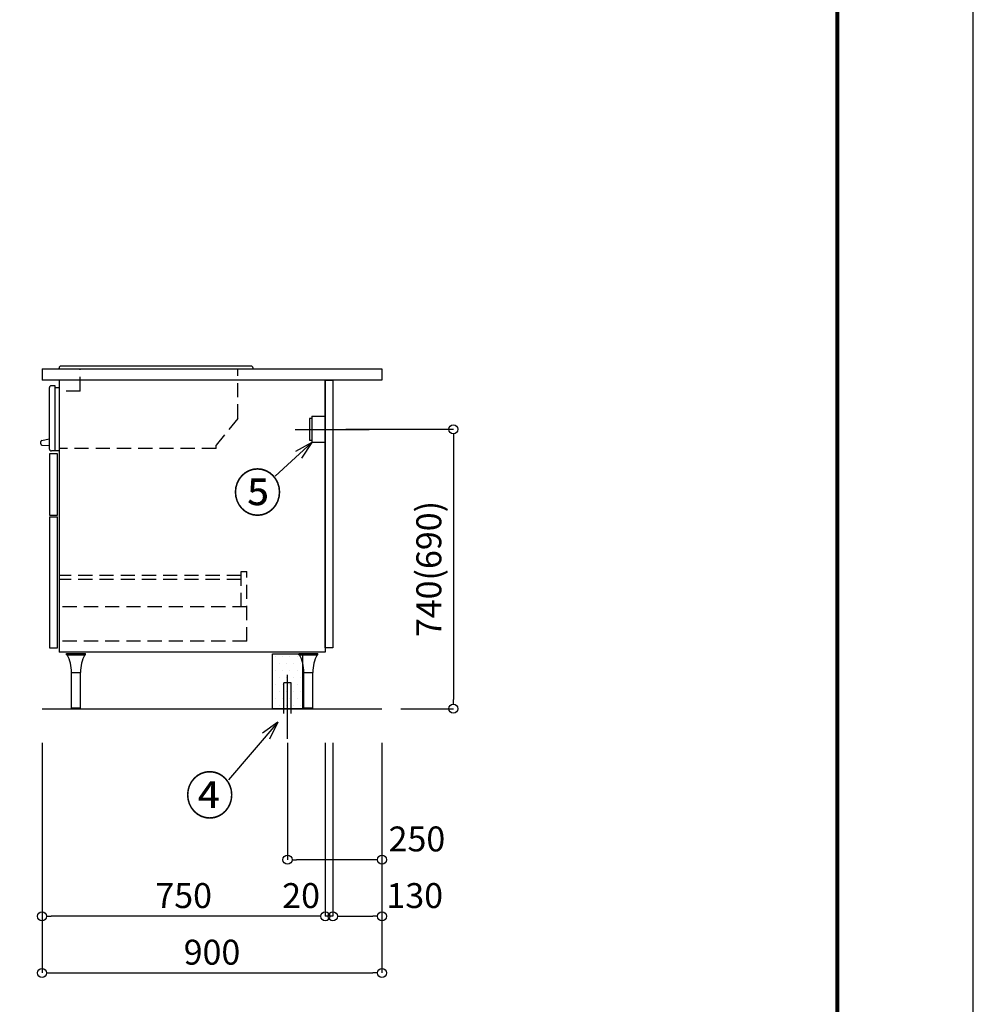
# Model space of a CAD drawing. Extents: x 0 to 12600, y 0 to 8910.
# Drawn here: x 10075 to 12600, y 3514 to 6122 of the extents above; entities that cross this region are included whole.
import ezdxf
from ezdxf.enums import TextEntityAlignment as Align

# ---------------------------------------------------------------- set-up
doc = ezdxf.new("R2010")
doc.units = 0
doc.header["$LTSCALE"] = 300
doc.header["$MEASUREMENT"] = 0
for name, pattern in [('HIDDEN2', [0.1875, 0.125, -0.0625]), ('矢印', [0]), ('破線_______________', [120, 60, -60]), ('細線_______________', [0]), ('１点鎖線___________', [750, 600, -60, 30, -60])]:
    doc.linetypes.add(name, pattern=pattern)
doc.layers.get('0').update_dxf_attribs({"linetype": 'CONTINUOUS'})
doc.layers.get('DEFPOINTS').update_dxf_attribs({"color": 251, "linetype": 'CONTINUOUS'})
for name, color, linetype in [('_0-1_作図', 7, 'CONTINUOUS'), ('仕上げ', 4, 'CONTINUOUS'), ('側面', 7, 'CONTINUOUS'), ('図枠', 3, 'CONTINUOUS'), ('寸法', 4, 'CONTINUOUS'), ('文字', 6, 'CONTINUOUS'), ('１', 7, 'CONTINUOUS')]:
    doc.layers.add(name, color=color, linetype=linetype)
doc.styles.add('明朝', font='msmincho.ttc', dxfattribs={"width": 0.95})
doc.dimstyles.new('STANDARD$0', dxfattribs={"dimscale": 30, "dimtxt": 2.5, "dimasz": 0.8, "dimexe": 0, "dimexo": 3, "dimgap": 0.9, "dimtad": 1, "dimdec": 1, "dimtxsty": '明朝', "dimblk": 'DOT', "dimcen": 0.09, "dimclrd": 256, "dimclre": 256, "dimclrt": 256, "dimazin": 3, "dimtfac": 1, "dimtix": 1, "dimtmove": 0, "dimatfit": 3, "dimtolj": 1})

# ---------------------------------------------------------------- blocks, each defined once
blk = doc.blocks.new('A$C637')
at = {"layer": '１', "color": 7, "linetype": 'CONTINUOUS'}
for p, q in [((-25.25, 143), (-25.25, 146)), ((-25.25, 146), (25.25, 146)), ((-25.25, 143), (25.25, 143)), ((25.25, 143), (25.25, 146)), ((-11.75, 96), (11.75, 96)), ((-11.75, 1), (-11.75, 96)), ((11.75, 1), (11.75, 96)), ((11.75, 1), (-11.75, 1)), ((-10.75, 1), (-10.75, 0)), ((-10.75, 0), (10.75, 0)), ((10.75, 1), (10.75, 0))]:
    blk.add_line(p, q, dxfattribs=at)
for centre, start, end in [((-112.047474, 97.010777), 359.48315, 27.380153), ((112.047474, 97.010777), 152.619847, 180.51685)]:
    blk.add_arc(centre, 100, start, end, dxfattribs=at)
blk = doc.blocks.new('A$C24171')
at = {"layer": '側面', "color": 7, "linetype": 'CONTINUOUS'}
for p, q in [((44.97502, -0.000001), (44.97502, 2.325)), ((553.842459, 7.325), (49.97502, 7.325)), ((558.842459, 0.060158), (558.842459, 2.325)), ((19.81306, -212.235245), (19.81306, -49.48968)), ((34.482216, -44.48968), (24.81306, -44.48968)), ((34.482216, -217.235245), (34.482216, -44.48968)), ((34.482216, -49.48968), (45, -49.48968)), ((45, -49.48968), (45, -217.235245)), ((-3.303406, -198.797216), (-3.192189, -192.142368)), ((-0.786802, -189.25193), (19.160313, -185.221259)), ((-0.424405, -201.844921), (19.160313, -202.632735)), ((45, -217.235245), (24.81306, -217.235245))]:
    blk.add_line(p, q, dxfattribs=at)
at = {"layer": '側面', "color": 7, "linetype": 'HIDDEN2'}
for p, q in [((518.6918, -131.17168), (518.6918, 0)), ((101.127123, -58.772389), (101.127123, -0.054392)), ((101.127123, -58.772389), (45, -58.772389)), ((518.6918, -131.17168), (460.841543, -202.338019)), ((460.841543, -211.12854), (460.841543, -202.338019)), ((460.841543, -211.12854), (45, -211.12854))]:
    blk.add_line(p, q, dxfattribs=at)
at = {"layer": '側面', "color": 7, "linetype": 'CONTINUOUS'}
for centre, radius, start, end in [((49.97502, 2.325), 5, 90, 180), ((553.842459, 2.325), 5, 0, 90), ((24.81306, -49.48968), 5, 90, 180), ((-0.303825, -198.847345), 3, 179.042556, 267.696464), ((-0.192608, -192.192497), 3, 101.423812, 179.042556), ((24.81306, -212.235245), 5, 180, 270)]:
    blk.add_arc(centre, radius, start, end, dxfattribs=at)
blk = doc.blocks.new('_DOTBLANK')
at = {"color": 0, "linetype": 'BYBLOCK'}
blk.add_line((-0.5, 0), (-1, 0), dxfattribs=at)
blk.add_circle((0, 0), 0.5, dxfattribs=at)
blk = doc.blocks.new('*D3827')
at = {"layer": '_0-1_作図', "color": 4}
for p, q in [((10938.6, 5036.6), (11223.3, 5036.6)), ((11223.3, 5012.6), (11223.3, 4320.6)), ((11084.1, 4296.6), (11223.3, 4296.6))]:
    blk.add_line(p, q, dxfattribs=at)
at = {"layer": 'DEFPOINTS', "color": 0}
for p in [(10848.6, 5036.6), (10994.1, 4296.6), (11223.3, 4296.6)]:
    blk.add_point(p, dxfattribs=at)
at = {"layer": '_0-1_作図', "color": 4, "xscale": 24, "yscale": 24, "zscale": 24}
for p, rotation in [((11223.3, 5036.6), 90), ((11223.3, 4296.6), 270)]:
    blk.add_blockref('_DOTBLANK', p, dxfattribs=dict(at, rotation=rotation))
at = {"layer": '_0-1_作図', "color": 4, "linetype": 'CONTINUOUS', "insert": (11158.3, 4666.6), "char_height": 66, "attachment_point": 5, "rotation": 90, "style": '明朝'}
blk.add_mtext('\\A1;740(690)', dxfattribs=at)
blk = doc.blocks.new('_OPEN')
at = {"layer": '仕上げ', "color": 0}
for p, q in [((-1, 0.17), (0, 0)), ((-1, -0.17), (0, 0)), ((0, 0), (-1, 0))]:
    blk.add_line(p, q, dxfattribs=at)
blk = doc.blocks.new('A$C1070')
at = {"layer": '_0-1_作図', "color": 7, "linetype": 'CONTINUOUS'}
for p, q in [((0, 0), (0, -30)), ((0, 0), (900, 0)), ((0, 0), (0, -30)), ((900, 0), (900, -30)), ((900, -30), (0, -30))]:
    blk.add_line(p, q, dxfattribs=at)
blk = doc.blocks.new('A$C13771')
at = {"layer": '_0-1_作図', "color": 7, "linetype": 'HIDDEN2'}
for p, q in [((527, -547.5), (45, -547.5)), ((527, -537), (542, -537)), ((527, -630.5), (527, -537)), ((542, -721.5), (542, -537)), ((527, -557.5), (45, -557.5)), ((542, -630.5), (45, -630.5)), ((542, -721.5), (45, -721.5))]:
    blk.add_line(p, q, dxfattribs=at)
at = {"layer": '_0-1_作図', "color": 7, "linetype": 'CONTINUOUS'}
blk.add_lwpolyline([(750, -739), (750, -30), (770, -30), (770, -739)], close=True, dxfattribs=at)
at = {"layer": '側面', "color": 7, "linetype": 'CONTINUOUS'}
for p, q in [((45, -30), (45, -750)), ((750, -30), (750, -750)), ((41, -225), (20, -225)), ((20, -225), (20, -386.999999)), ((41, -386.999999), (41, -225)), ((20, -386.999999), (41, -386.999999)), ((20, -391.999999), (20, -739)), ((20, -391.999999), (41, -391.999999)), ((41, -739), (41, -391.999999)), ((20, -739), (41, -739)), ((750, -750), (45, -750))]:
    blk.add_line(p, q, dxfattribs=at)
blk = doc.blocks.new('*D3878')
at = {"layer": '_0-1_作図', "color": 4}
for p, q in [((10784.1, 4206.6), (10784.1, 3896.6)), ((11034.1, 4206.6), (11034.1, 3896.6)), ((11010.1, 3896.6), (10808.1, 3896.6))]:
    blk.add_line(p, q, dxfattribs=at)
at = {"layer": 'DEFPOINTS', "color": 0}
for p in [(10784.1, 4296.6), (11034.1, 4296.6), (10784.1, 3896.6)]:
    blk.add_point(p, dxfattribs=at)
at = {"layer": '_0-1_作図', "color": 4, "xscale": 24, "yscale": 24, "zscale": 24, "rotation": 180}
blk.add_blockref('_DOTBLANK', (10784.1, 3896.6), dxfattribs=at)
at = {"layer": '_0-1_作図', "color": 4, "xscale": 24, "yscale": 24, "zscale": 24}
blk.add_blockref('_DOTBLANK', (11034.1, 3896.6), dxfattribs=at)
at = {"layer": '_0-1_作図', "color": 4, "linetype": 'CONTINUOUS', "insert": (11126.8, 3951.6), "char_height": 66, "attachment_point": 5, "style": '明朝'}
blk.add_mtext('\\A1;250', dxfattribs=at)
blk = doc.blocks.new('*D3884')
at = {"layer": '_0-1_作図', "color": 4}
for p, q in [((10134.1, 4206.6), (10134.1, 3746.6)), ((10884.1, 4206.6), (10884.1, 3746.6)), ((10860.1, 3746.6), (10158.1, 3746.6))]:
    blk.add_line(p, q, dxfattribs=at)
at = {"layer": 'DEFPOINTS', "color": 0}
for p in [(10134.1, 4296.6), (10884.1, 4296.6), (10134.1, 3746.6)]:
    blk.add_point(p, dxfattribs=at)
at = {"layer": '_0-1_作図', "color": 4, "xscale": 24, "yscale": 24, "zscale": 24, "rotation": 180}
blk.add_blockref('_DOTBLANK', (10134.1, 3746.6), dxfattribs=at)
at = {"layer": '_0-1_作図', "color": 4, "xscale": 24, "yscale": 24, "zscale": 24}
blk.add_blockref('_DOTBLANK', (10884.1, 3746.6), dxfattribs=at)
at = {"layer": '_0-1_作図', "color": 4, "linetype": 'CONTINUOUS', "insert": (10509.1, 3801.6), "char_height": 66, "attachment_point": 5, "style": '明朝'}
blk.add_mtext('\\A1;750', dxfattribs=at)
blk = doc.blocks.new('*D3885')
at = {"layer": '_0-1_作図', "color": 4}
for p, q in [((10134.1, 4206.6), (10134.1, 3596.6)), ((11034.1, 4206.6), (11034.1, 3596.6)), ((10158.1, 3596.6), (11010.1, 3596.6))]:
    blk.add_line(p, q, dxfattribs=at)
at = {"layer": 'DEFPOINTS', "color": 0}
for p in [(10134.1, 4296.6), (11034.1, 4296.6), (11034.1, 3596.6)]:
    blk.add_point(p, dxfattribs=at)
at = {"layer": '_0-1_作図', "color": 4, "xscale": 24, "yscale": 24, "zscale": 24, "rotation": 180}
blk.add_blockref('_DOTBLANK', (10134.1, 3596.6), dxfattribs=at)
at = {"layer": '_0-1_作図', "color": 4, "xscale": 24, "yscale": 24, "zscale": 24}
blk.add_blockref('_DOTBLANK', (11034.1, 3596.6), dxfattribs=at)
at = {"layer": '_0-1_作図', "color": 4, "linetype": 'CONTINUOUS', "insert": (10584.1, 3651.6), "char_height": 66, "attachment_point": 5, "style": '明朝'}
blk.add_mtext('\\A1;900', dxfattribs=at)
blk = doc.blocks.new('*D3886')
at = {"layer": '_0-1_作図', "color": 4}
for p, q in [((10884.1, 4206.6), (10884.1, 3746.6)), ((10904.1, 4206.6), (10904.1, 3746.6)), ((10860.1, 3746.6), (10836.1, 3746.6)), ((10904.1, 3746.6), (10884.1, 3746.6)), ((10928.1, 3746.6), (10952.1, 3746.6))]:
    blk.add_line(p, q, dxfattribs=at)
at = {"layer": 'DEFPOINTS', "color": 0}
for p in [(10884.1, 4296.6), (10904.1, 4296.6), (10884.1, 3746.6)]:
    blk.add_point(p, dxfattribs=at)
at = {"layer": '_0-1_作図', "color": 4, "xscale": 24, "yscale": 24, "zscale": 24}
blk.add_blockref('_DOTBLANK', (10884.1, 3746.6), dxfattribs=at)
at = {"layer": '_0-1_作図', "color": 4, "xscale": 24, "yscale": 24, "zscale": 24, "rotation": 180}
blk.add_blockref('_DOTBLANK', (10904.1, 3746.6), dxfattribs=at)
at = {"layer": '_0-1_作図', "color": 4, "linetype": 'CONTINUOUS', "insert": (10820.1, 3801.6), "char_height": 66, "attachment_point": 5, "style": '明朝'}
blk.add_mtext('\\A1;20', dxfattribs=at)
blk = doc.blocks.new('*D3889')
at = {"layer": '_0-1_作図', "color": 4}
for p, q in [((10904.1, 4206.6), (10904.1, 3746.6)), ((11034.1, 4206.6), (11034.1, 3746.6)), ((10928.1, 3746.6), (11010.1, 3746.6))]:
    blk.add_line(p, q, dxfattribs=at)
at = {"layer": 'DEFPOINTS', "color": 0}
for p in [(10904.1, 4296.6), (11034.1, 4296.6), (11034.1, 3746.6)]:
    blk.add_point(p, dxfattribs=at)
at = {"layer": '_0-1_作図', "color": 4, "xscale": 24, "yscale": 24, "zscale": 24, "rotation": 180}
blk.add_blockref('_DOTBLANK', (10904.1, 3746.6), dxfattribs=at)
at = {"layer": '_0-1_作図', "color": 4, "xscale": 24, "yscale": 24, "zscale": 24}
blk.add_blockref('_DOTBLANK', (11034.1, 3746.6), dxfattribs=at)
at = {"layer": '_0-1_作図', "color": 4, "linetype": 'CONTINUOUS', "insert": (11121, 3801.6), "char_height": 66, "attachment_point": 5, "style": '明朝'}
blk.add_mtext('\\A1;130', dxfattribs=at)

msp = doc.modelspace()

# ---------------------------------------------------------------- hatches: boundary and pattern name
at = {"layer": '寸法', "linetype": 'CONTINUOUS'}
h = msp.add_hatch(dxfattribs=at)
h.set_pattern_fill('DOTS', scale=300, style=0)
h.set_pattern_definition([(0, (300, 1492.005), (9.375, 18.75), [0, -18.75])])
h.paths.add_polyline_path([(10744.09, 4296.56), (10744.09, 4441.56), (10824.09, 4441.56), (10824.09, 4296.56)])

# ---------------------------------------------------------------- linework, layer by layer
at = {"layer": '_0-1_作図', "color": 7, "linetype": 'CONTINUOUS'}
msp.add_lwpolyline([(10744.09, 4296.56), (10744.09, 4441.56), (10824.09, 4441.56), (10824.09, 4296.56)], close=True, dxfattribs=at)
at = {"layer": 'DEFPOINTS', "color": 251, "linetype": 'CONTINUOUS'}
msp.add_lwpolyline([(0, 0), (12600, 0), (12600, 8910), (0, 8910)], close=True, dxfattribs=at)
at = {"layer": '側面', "color": 1, "linetype": '破線_______________'}
for p, q in [((10848.59, 5065.06), (10842.09, 5065.06)), ((10842.09, 5065.06), (10842.09, 5008.06)), ((10848.59, 5071.56), (10884.09, 5071.56)), ((10848.59, 5071.56), (10848.59, 5001.56)), ((10884.09, 5071.56), (10884.09, 5001.56)), ((10842.09, 5008.06), (10848.59, 5008.06)), ((10884.09, 5001.56), (10848.59, 5001.56))]:
    msp.add_line(p, q, dxfattribs=at)
at = {"layer": '側面', "color": 1, "linetype": '１点鎖線___________'}
for p, q in [((10804.09, 5036.56), (11000.09, 5036.56)), ((10784.09, 4216.81), (10784.09, 4386.61))]:
    msp.add_line(p, q, dxfattribs=at)
at = {"layer": '側面', "color": 1, "linetype": '矢印'}
for p, q in [((10848.59, 5001.56), (10751.59, 4912.56)), ((10848.59, 5001.56), (10805.11, 4977.95)), ((10848.59, 5001.56), (10821.33, 4960.27)), ((10758.09, 4260.56), (10628.09, 4108.56)), ((10758.09, 4260.56), (10717.77, 4231.88)), ((10758.09, 4260.56), (10736.01, 4216.28))]:
    msp.add_line(p, q, dxfattribs=at)
at = {"layer": '側面', "color": 1, "linetype": '細線_______________'}
for p, q in [((10794.09, 4364.81), (10774.09, 4364.81)), ((10774.09, 4283.81), (10774.09, 4364.81)), ((10794.09, 4283.81), (10794.09, 4364.81)), ((10134.09, 4296.56), (10904.09, 4296.56))]:
    msp.add_line(p, q, dxfattribs=at)
at = {"layer": '側面', "color": 7, "linetype": 'CONTINUOUS'}
msp.add_line((10134.09, 4296.56), (11034.09, 4296.56), dxfattribs=at)
at = {"layer": '図枠', "color": 3, "linetype": 'CONTINUOUS', "const_width": 10}
msp.add_lwpolyline([(540.02, 8610), (540.02, 300), (12240, 300), (12240, 8610)], close=True, dxfattribs=at)

# ---------------------------------------------------------------- block references
at = {"layer": '_0-1_作図', "color": 7, "linetype": 'CONTINUOUS'}
for name, p in [('A$C24171', (10134.09, 5196.56)), ('A$C1070', (10134.09, 5196.56)), ('A$C13771', (10134.09, 5196.56)), ('A$C637', (10224.09, 4296.56)), ('A$C637', (10839.09, 4296.56))]:
    msp.add_blockref(name, p, dxfattribs=at)

# ---------------------------------------------------------------- texts
at = {"layer": '文字', "color": 6, "linetype": 'CONTINUOUS', "style": '明朝', "width": 0.95}
for s, p in [('⑤', (10704.59, 4868.56)), ('④', (10578.09, 4066.56))]:
    msp.add_text(s, height=100, dxfattribs=at).set_placement(p, align=Align.MIDDLE_CENTER)

# ---------------------------------------------------------------- dimensions: what is measured, and where the dimension line sits
at = {"layer": '_0-1_作図', "color": 7, "linetype": 'CONTINUOUS'}
dim = msp.add_linear_dim(base=(11223.34, 4296.56), p1=(10848.59, 5036.56), p2=(10994.09, 4296.56), angle=90, text='<>(690)', dimstyle='STANDARD$0', override={"dimtxt": 2.2, "dimgap": 0.735, "dimblk": 'DOTBLANK', "dimclrd": 4, "dimclre": 4, "dimclrt": 4, "dimldrblk": 'OPEN'}, dxfattribs=at)
dim.commit()
dim.dimension.update_dxf_attribs({"geometry": '*D3827', "text_midpoint": (11158.3, 4666.56)})
for base, p1, p2, picture, middle in [((10134.09, 3746.56), (10884.09, 4296.56), (10134.09, 4296.56), '*D3884', (10509.09, 3801.61)), ((11034.09, 3596.56), (10134.09, 4296.56), (11034.09, 4296.56), '*D3885', (10584.09, 3651.61))]:
    dim = msp.add_linear_dim(base=base, p1=p1, p2=p2, dimstyle='STANDARD$0', override={"dimtxt": 2.2, "dimgap": 0.735, "dimblk": 'DOTBLANK', "dimclrd": 4, "dimclre": 4, "dimclrt": 4, "dimldrblk": 'OPEN'}, dxfattribs=at)
    dim.commit()
    dim.dimension.update_dxf_attribs({"geometry": picture, "text_midpoint": middle})
for base, p1, p2, picture, middle in [((10884.09, 3746.56), (10904.09, 4296.56), (10884.09, 4296.56), '*D3886', (10820.09, 3801.61)), ((10784.09, 3896.56), (11034.09, 4296.56), (10784.09, 4296.56), '*D3878', (11126.77, 3951.61)), ((11034.09, 3746.56), (10904.09, 4296.56), (11034.09, 4296.56), '*D3889', (11121.05, 3801.61))]:
    dim = msp.add_linear_dim(base=base, p1=p1, p2=p2, dimstyle='STANDARD$0', override={"dimtxt": 2.2, "dimgap": 0.735, "dimblk": 'DOTBLANK', "dimclrd": 4, "dimclre": 4, "dimclrt": 4, "dimldrblk": 'OPEN'}, dxfattribs=at)
    dim.commit()
    dim.dimension.update_dxf_attribs({"geometry": picture, "text_midpoint": middle, "dimtype": 160})

doc.saveas('drawing.dxf')
